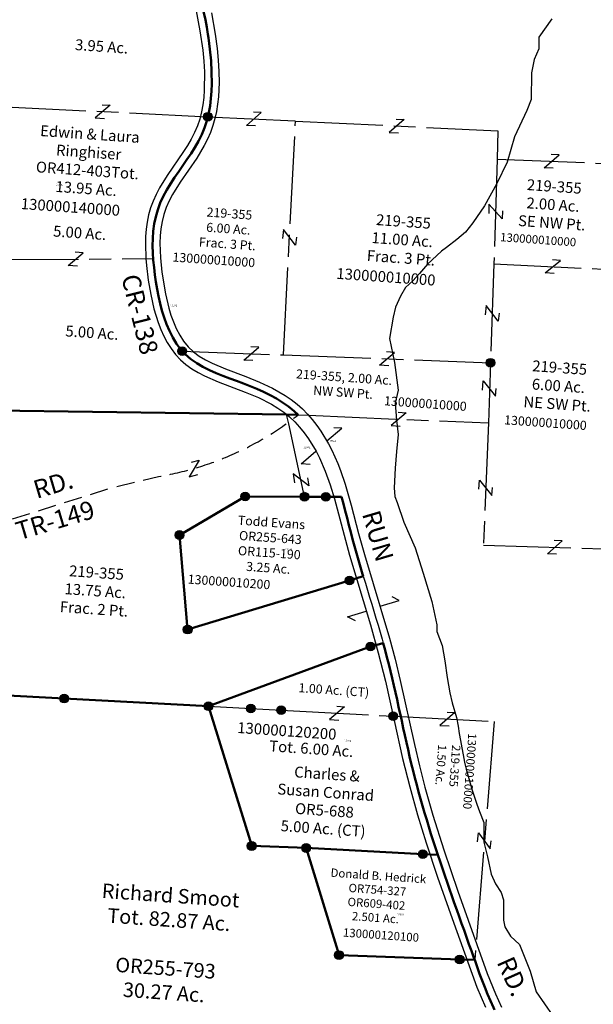
# Model space of a CAD drawing. Units: feet. Extents: x 1899282 to 1934900, y 532405 to 571684.
# Drawn here: x 1928780 to 1930355, y 560233 to 562935 of the extents above; entities that cross this region are included whole.
import ezdxf

# ---------------------------------------------------------------- set-up
doc = ezdxf.new("R2010")
doc.units = ezdxf.units.FT
doc.header["$MEASUREMENT"] = 0
doc.linetypes.add('ACAD_ISO08W100', pattern=[36, 24, -3, 6, -3])
doc.linetypes.add('DASHED2', pattern=[0.375, 0.25, -0.125])
doc.layers.add('ADDRESS', color=6, linetype='Continuous', plot=False)
for name, color, linetype in [('MONUMENT IRON PIN', 7, 'Continuous'), ('OWNER', 7, 'Continuous'), ('PARCEL NUMBER', 211, 'Continuous'), ('ROAD', 7, 'Continuous'), ('ROAD NAME and NUMBER', 80, 'Continuous'), ('TIE-IN', 7, 'Continuous'), ('TRACT LINE', 5, 'ACAD_ISO08W100'), ('WATER STREAM & RIVER', 4, 'Continuous')]:
    doc.layers.add(name, color=color, linetype=linetype)
doc.layers.add('MONUMENT IRON PIN HATCH', color=7, linetype='Continuous', true_color=0xffffff)
doc.layers.add('PROPERTY LINE', color=1, linetype='Continuous', lineweight=50)
doc.styles.add('BOLD', font='romand.shx', dxfattribs={"height": 50})
doc.styles.get("Standard").update_dxf_attribs({"font": 'romans.shx', "height": 40})

msp = doc.modelspace()

# ---------------------------------------------------------------- hatches: boundary and pattern name
at = {"layer": 'MONUMENT IRON PIN HATCH', "ltscale": 10}
h = msp.add_hatch(color=256, dxfattribs=at)
h.dxf.hatch_style = 1
edge = h.paths.add_edge_path()
edge.add_arc((1929296.7, 562669.1), 12, 0, 360)
h = msp.add_hatch(color=256, dxfattribs=at)
h.dxf.hatch_style = 1
edge = h.paths.add_edge_path()
edge.add_arc((1929226.4, 562025.8), 12, 0, 360)
h = msp.add_hatch(color=256, dxfattribs=at)
h.dxf.hatch_style = 1
edge = h.paths.add_edge_path()
edge.add_arc((1930072.9, 561993.9), 12, 0, 360)
h = msp.add_hatch(color=256, dxfattribs=at)
h.dxf.hatch_style = 1
edge = h.paths.add_edge_path()
edge.add_arc((1929399.4, 561626.7), 12, 0, 360)
h = msp.add_hatch(color=256, dxfattribs=at)
h.dxf.hatch_style = 1
edge = h.paths.add_edge_path()
edge.add_arc((1929562.2, 561626.2), 12, 0, 360)
h = msp.add_hatch(color=256, dxfattribs=at)
h.dxf.hatch_style = 1
edge = h.paths.add_edge_path()
edge.add_arc((1929620.8, 561626), 12, 0, 360)
h = msp.add_hatch(color=256, dxfattribs=at)
h.dxf.hatch_style = 1
edge = h.paths.add_edge_path()
edge.add_arc((1929218.7, 561521), 12, 0, 360)
h = msp.add_hatch(color=256, dxfattribs=at)
h.dxf.hatch_style = 1
edge = h.paths.add_edge_path()
edge.add_arc((1929685.6, 561396.4), 12, 0, 360)
h = msp.add_hatch(color=256, dxfattribs=at)
h.dxf.hatch_style = 1
edge = h.paths.add_edge_path()
edge.add_arc((1929241.2, 561261.5), 12, 0, 360)
h = msp.add_hatch(color=256, dxfattribs=at)
h.dxf.hatch_style = 1
edge = h.paths.add_edge_path()
edge.add_arc((1929742.9, 561215.1), 12, 0, 360)
h = msp.add_hatch(color=256, dxfattribs=at)
h.dxf.hatch_style = 1
edge = h.paths.add_edge_path()
edge.add_arc((1928902.3, 561072.1), 12, 0, 360)
h = msp.add_hatch(color=256, dxfattribs=at)
h.dxf.hatch_style = 1
edge = h.paths.add_edge_path()
edge.add_arc((1929298.3, 561051), 12, 0, 360)
h = msp.add_hatch(color=256, dxfattribs=at)
h.dxf.hatch_style = 1
edge = h.paths.add_edge_path()
edge.add_arc((1929414.7, 561044.8), 12, 0, 360)
h = msp.add_hatch(color=256, dxfattribs=at)
h.dxf.hatch_style = 1
edge = h.paths.add_edge_path()
edge.add_arc((1929497.7, 561040.3), 12, 0, 360)
h = msp.add_hatch(color=256, dxfattribs=at)
h.dxf.hatch_style = 1
edge = h.paths.add_edge_path()
edge.add_arc((1929805.5, 561023.9), 12, 0, 360)
h = msp.add_hatch(color=256, dxfattribs=at)
h.dxf.hatch_style = 1
edge = h.paths.add_edge_path()
edge.add_arc((1929417, 560667.6), 12, 0, 360)
h = msp.add_hatch(color=256, dxfattribs=at)
h.dxf.hatch_style = 1
edge = h.paths.add_edge_path()
edge.add_arc((1929566.6, 560662.1), 12, 0, 360)
h = msp.add_hatch(color=256, dxfattribs=at)
h.dxf.hatch_style = 1
edge = h.paths.add_edge_path()
edge.add_arc((1929886.7, 560645.1), 12, 0, 360)
h = msp.add_hatch(color=256, dxfattribs=at)
h.dxf.hatch_style = 1
edge = h.paths.add_edge_path()
edge.add_arc((1929656.8, 560368.2), 12, 0, 360)
h = msp.add_hatch(color=256, dxfattribs=at)
h.dxf.hatch_style = 1
edge = h.paths.add_edge_path()
edge.add_arc((1929988.1, 560356.2), 12, 0, 360)

# ---------------------------------------------------------------- linework, layer by layer
at = {"layer": 'MONUMENT IRON PIN', "ltscale": 10}
for centre in [(1929296.7, 562669.1), (1929226.4, 562025.8), (1930072.9, 561993.9), (1929399.4, 561626.7), (1929562.2, 561626.2), (1929620.8, 561626), (1929218.7, 561521), (1929685.6, 561396.4), (1929241.2, 561261.5), (1929742.9, 561215.1), (1928902.3, 561072.1), (1929298.3, 561051), (1929414.7, 561044.8), (1929497.7, 561040.3), (1929805.5, 561023.9), (1929417, 560667.6), (1929566.6, 560662.1), (1929886.7, 560645.1), (1929656.8, 560368.2), (1929988.1, 560356.2)]:
    msp.add_circle(centre, 12, dxfattribs=at)
at = {"layer": 'PROPERTY LINE', "ltscale": 10}
for p, q in [((1928686.2, 561863), (1929512.9, 561852.1)), ((1929512.6, 561852.2), (1929544.4, 561850.8)), ((1929218.7, 561521), (1929399.4, 561626.7)), ((1929399.4, 561626.7), (1929562.2, 561626.2)), ((1929562.2, 561626.2), (1929620.8, 561626)), ((1929620.8, 561626), (1929663.5, 561625.9)), ((1929241.2, 561261.5), (1929218.7, 561521)), ((1929723.3, 561407.9), (1929685.6, 561396.4)), ((1929685.6, 561396.4), (1929241.2, 561261.5)), ((1929742.9, 561215.1), (1929778.1, 561224.6)), ((1929298.3, 561051), (1929742.9, 561215.1)), ((1928645.5, 561085.9), (1928902.3, 561072.1)), ((1928902.3, 561072.1), (1929298.3, 561051)), ((1929298.3, 561051), (1929417, 560667.6)), ((1929417, 560667.6), (1929566.6, 560662.1)), ((1929566.6, 560662.1), (1929656.8, 560368.2)), ((1929566.6, 560662.1), (1929886.7, 560645.1)), ((1929886.7, 560645.1), (1929928.1, 560642.9)), ((1929656.8, 560368.2), (1929988.1, 560356.2)), ((1929988.1, 560356.2), (1930029.3, 560354.7))]:
    msp.add_line(p, q, dxfattribs=at)
at = {"layer": 'PROPERTY LINE', "ltscale": 1200, "flags": 128}
for points in [[(1929273.7, 563004.7), (1929276.7, 562993.3), (1929281.5, 562973.9), (1929285.9, 562954.4), (1929289.9, 562934.8), (1929293.5, 562915.1), (1929296.7, 562895.4), (1929298.1, 562885.7), (1929302.3, 562854.1), (1929305.4, 562822.9), (1929307.1, 562792.5), (1929307.3, 562759.2), (1929306.6, 562739.2), (1929305.1, 562719.2), (1929302.6, 562699.4), (1929299.3, 562680.6), (1929296.7, 562669.1)], [(1929296.7, 562669.1), (1929293.6, 562657.7), (1929287.4, 562638.7), (1929279.8, 562620.2), (1929270.9, 562602.3), (1929261, 562584.9), (1929250.4, 562568), (1929239.3, 562551.3), (1929227.9, 562534.9), (1929216.5, 562518.4), (1929205.2, 562501.9), (1929194.3, 562485.2), (1929183.9, 562468.1), (1929174.3, 562450.5), (1929165.9, 562432.4), (1929158.9, 562413.7), (1929153.5, 562394.4), (1929149.5, 562374.8), (1929146.9, 562355), (1929145.4, 562335.1), (1929145, 562315.1), (1929145.5, 562295.1), (1929146.8, 562275.1), (1929148.8, 562255.2), (1929151.3, 562235.4), (1929154.2, 562215.6), (1929157.5, 562195.9), (1929161.3, 562176.2), (1929165.7, 562156.7), (1929170.7, 562137.4), (1929176.5, 562118.2), (1929183.2, 562099.4), (1929191, 562081), (1929200.1, 562063.2), (1929210.6, 562046.1), (1929218.8, 562034.8), (1929226.4, 562025.8)], [(1929226.4, 562025.8), (1929234.6, 562017.2), (1929249.6, 562004.1), (1929266, 561992.6), (1929283.3, 561982.6), (1929301.2, 561973.6), (1929319.5, 561965.6), (1929338, 561958.1), (1929356.7, 561951), (1929375.5, 561944), (1929394.2, 561936.9), (1929412.8, 561929.6), (1929431.3, 561922), (1929449.5, 561913.8), (1929467.5, 561905), (1929485, 561895.4), (1929502, 561884.9), (1929518.3, 561873.3), (1929533.8, 561860.6), (1929544.4, 561850.8)]]:
    msp.add_lwpolyline(points, dxfattribs=at)
at = {"layer": 'PROPERTY LINE', "ltscale": 10, "flags": 128}
for points in [[(1929663.5, 561625.9), (1929668.9, 561606.6), (1929674, 561587.3), (1929679.1, 561567.9), (1929684, 561548.5), (1929689, 561529.2), (1929694.1, 561509.8), (1929699.3, 561490.5), (1929704.7, 561471.3), (1929710.2, 561452), (1929715.9, 561432.9), (1929721.6, 561413.7), (1929723.3, 561407.9)], [(1929778.1, 561224.6), (1929783.3, 561205.3), (1929788.4, 561186), (1929793.4, 561166.6), (1929798.2, 561147.2), (1929802.8, 561127.7), (1929807.3, 561108.2), (1929811.7, 561088.7), (1929816.1, 561069.2), (1929820.4, 561049.7), (1929826.3, 561022.8), (1929828.9, 561010.6), (1929833.2, 560991), (1929837.4, 560971.5), (1929841.8, 560952), (1929846.2, 560932.5), (1929850.7, 560913), (1929855.3, 560893.5), (1929860.1, 560874.1), (1929865, 560854.7), (1929870.1, 560835.4), (1929875.3, 560816.1), (1929880.6, 560796.8), (1929886.1, 560777.6), (1929891.7, 560758.4), (1929897.5, 560739.2), (1929903.3, 560720.1), (1929909.3, 560701), (1929915.3, 560681.9), (1929921.5, 560662.9), (1929928.1, 560642.9), (1929934.1, 560624.9), (1929940.5, 560606), (1929946.9, 560587), (1929953.4, 560568.1), (1929960, 560549.2), (1929966.6, 560530.4), (1929973.3, 560511.5), (1929980, 560492.7), (1929986.7, 560473.8), (1929993.4, 560455), (1930000.1, 560436.2), (1930006.9, 560417.3), (1930013.6, 560398.5), (1930020.4, 560379.7), (1930027.1, 560360.8), (1930029.3, 560354.7)], [(1930029.3, 560354.7), (1930036, 560335.9), (1930042.8, 560317.1), (1930049.8, 560298.3), (1930057, 560279.7), (1930064.5, 560261.1), (1930072.4, 560242.8), (1930080.9, 560224.6), (1930084, 560218.3)]]:
    msp.add_lwpolyline(points, dxfattribs=at)
at = {"layer": 'ROAD', "ltscale": 10}
for points in [[(1929263.3, 562964), (1929274.9, 562905.2), (1929282.4, 562851.8), (1929285.4, 562821.3), (1929287.1, 562791.9), (1929286.7, 562741.6), (1929285.2, 562721.7), (1929282.8, 562701.9), (1929279.2, 562682.2), (1929274.3, 562662.8), (1929268, 562643.8), (1929260.1, 562625.4), (1929251, 562607.6), (1929240.9, 562590.4), (1929230.1, 562573.5), (1929184.9, 562507.5), (1929163.9, 562473.5), (1929154.6, 562455.8), (1929146.4, 562437.6), (1929139.5, 562418.8), (1929134.1, 562399.5), (1929130.1, 562380), (1929127.3, 562360.1), (1929125.7, 562340.2), (1929125, 562320.2), (1929126.4, 562280.3), (1929128.1, 562260.3), (1929133.2, 562220.7), (1929139.9, 562181.2), (1929148.7, 562142.2), (1929160.2, 562103.9), (1929167.3, 562085.2), (1929175.5, 562067), (1929184.9, 562049.4), (1929195.7, 562032.5), (1929207.9, 562016.6), (1929221.5, 562002), (1929236.6, 561988.9), (1929252.9, 561977.3), (1929270, 561967), (1929287.8, 561957.8), (1929324.5, 561941.9), (1929399.2, 561913.5), (1929436.1, 561898), (1929471.8, 561879.9), (1929488.9, 561869.6), (1929505.3, 561858.1), (1929520.8, 561845.5), (1929535.3, 561831.7), (1929548.7, 561816.9), (1929561.3, 561801.3), (1929572.9, 561785.1), (1929593.6, 561750.9), (1929602.8, 561733.1), (1929618.8, 561696.5), (1929632.4, 561658.8), (1929644.2, 561620.6), (1929685.4, 561466), (1929742.9, 561274.5), (1929764.7, 561197.5), (1929784.1, 561119.9), (1929808.1, 561012.3), (1929831.4, 560907.5), (1929850.8, 560829.9), (1929872.5, 560752.9), (1929896.1, 560676.5), (1929927.6, 560581.6), (1929967.4, 560468.3), (1930035.3, 560280.2), (1930058.6, 560224.9)], [(1929306.4, 562954.2), (1929316.9, 562895.2), (1929322.2, 562856.4), (1929325.3, 562824.4), (1929327.1, 562793.1), (1929327.3, 562763.2), (1929325.5, 562723.2), (1929320.3, 562683.6), (1929316, 562664.1), (1929310.6, 562644.8), (1929303.9, 562626), (1929296, 562607.6), (1929286.8, 562589.8), (1929266.2, 562555.6), (1929221, 562489.6), (1929199.8, 562455.6), (1929190.4, 562438), (1929182.3, 562419.7), (1929175.9, 562400.8), (1929171.1, 562381.4), (1929167.8, 562361.7), (1929165.8, 562341.8), (1929165.1, 562321.8), (1929165.3, 562301.8), (1929166.4, 562281.8), (1929170.6, 562242), (1929180.4, 562182.9), (1929189.6, 562143.9), (1929195.4, 562124.8), (1929202.1, 562106), (1929210, 562087.6), (1929219.3, 562069.9), (1929230.1, 562053.1), (1929242.7, 562037.6), (1929257.2, 562023.7), (1929273.2, 562011.8), (1929290.3, 562001.5), (1929308.2, 561992.4), (1929345, 561976.8), (1929401.1, 561955.7), (1929438.2, 561940.7), (1929474.5, 561923.9), (1929509.2, 561904.1), (1929525.7, 561892.8), (1929541.5, 561880.4), (1929556.3, 561867.1), (1929570.4, 561852.8), (1929583.5, 561837.7), (1929595.8, 561822), (1929607.3, 561805.6), (1929628, 561771.4), (1929637.2, 561753.7), (1929653.6, 561717.2), (1929660.9, 561698.5), (1929673.9, 561660.7), (1929690.5, 561603.1), (1929710.6, 561525.6), (1929726.5, 561467.8), (1929795.1, 561237.8), (1929810.7, 561179.9), (1929824.8, 561121.5), (1929863.7, 560945.8), (1929877.4, 560887.4), (1929892.4, 560829.3), (1929914.4, 560752.4), (1929944.5, 560657), (1929983.2, 560543.4), (1930064, 560317.4), (1930086, 560261.6), (1930102.8, 560225.4)]]:
    msp.add_lwpolyline(points, dxfattribs=at)
at = {"layer": 'ROAD', "linetype": 'DASHED2', "ltscale": 200, "flags": 128}
msp.add_lwpolyline([(1928688.3, 561542.9), (1929038.9, 561652.7), (1929161, 561681.6, 0.127181), (1929544.4, 561850.8)], format="xyb", dxfattribs=at)
at = {"layer": 'TIE-IN', "ltscale": 3}
for points in [[(1929006.7, 562702.1), (1929028.4, 562700.9), (1928987.3, 562665.8), (1929012.5, 562664.3)], [(1929427.4, 562643.9), (1929402.3, 562645.3), (1929443.3, 562680.5), (1929421.6, 562681.7)], [(1929814, 562662.4), (1929835.7, 562661.1), (1929794.7, 562626), (1929819.8, 562624.6)], [(1930245, 562527.7), (1930219.9, 562529.1), (1930261, 562564.2), (1930239.3, 562565.5)], [(1930105.3, 562410.5), (1930104.6, 562388.7), (1930068.5, 562428.9), (1930067.7, 562403.8)], [(1929539.6, 562338.2), (1929537.3, 562316.6), (1929504.3, 562359.4), (1929501.6, 562334.4)], [(1928938.5, 562259.3), (1928913.4, 562260.7), (1928954.4, 562295.8), (1928932.7, 562297.1)], [(1930247.8, 562238.6), (1930222.8, 562240.9), (1930264.9, 562274.6), (1930243.3, 562276.6)], [(1930096.2, 562130), (1930094.1, 562108.4), (1930060.6, 562150.7), (1930058.2, 562125.6)], [(1929420.4, 561999.7), (1929395.3, 562001.1), (1929436.3, 562036.2), (1929414.6, 562037.5)], [(1929793.2, 561985.6), (1929768.1, 561987.1), (1929809.1, 562022.2), (1929787.4, 562023.4)], [(1930050.6, 561919), (1930052.9, 561944.1), (1930086.6, 561901.9), (1930088.6, 561923.5)], [(1929819.1, 561857.8), (1929840.8, 561856.6), (1929799.8, 561821.5), (1929824.9, 561820)], [(1929623.2, 561779.3), (1929664.3, 561814.4), (1929642.6, 561815.6)], [(1929577.6, 561714.5), (1929552.5, 561716), (1929593.5, 561751.1)], [(1929251.9, 561721.3), (1929272.9, 561726.9), (1929244.9, 561680.7), (1929269.2, 561687.2)], [(1929570.2, 561677.9), (1929573.6, 561656.4), (1929530.5, 561689), (1929534.5, 561664.2)], [(1930040.6, 561646.6), (1930042.9, 561671.6), (1930076.6, 561629.4), (1930078.6, 561651.1)], [(1930254.1, 561468.2), (1930229, 561469.3), (1930269.5, 561505), (1930247.7, 561505.9)], [(1929770.1, 561326), (1929821.8, 561341.5), (1929802.5, 561351.4)], [(1929702.2, 561285.2), (1929679.8, 561296.7), (1929731.5, 561312.2)], [(1929650.4, 561050.9), (1929672.1, 561049.7), (1929631.1, 561014.5), (1929656.2, 561013.1)], [(1929953.4, 561034.7), (1929975.1, 561033.5), (1929934, 560998.3), (1929959.2, 560996.9)], [(1930036.8, 560678.8), (1930040.2, 560703.8), (1930071.9, 560660), (1930074.9, 560681.5)]]:
    msp.add_lwpolyline(points, dxfattribs=at)
at = {"layer": 'TRACT LINE', "ltscale": 10}
for p, q in [((1928721.8, 562697.4), (1929296.7, 562669.1)), ((1929296.7, 562669.1), (1929537.2, 562657.3)), ((1929504.3, 562015.3), (1929537.2, 562657.3)), ((1929537.2, 562657.3), (1930093.3, 562629.9)), ((1930093.3, 562629.9), (1930091.3, 562552.5)), ((1930091.3, 562552.5), (1930081.8, 562265.1)), ((1930091.3, 562552.5), (1930389.6, 562540.9)), ((1928701.2, 562276.8), (1929146.5, 562279.6)), ((1930081.8, 562265.1), (1930072.9, 561993.9)), ((1930081.8, 562265.1), (1930380, 562250.9)), ((1929226.4, 562025.8), (1929504.3, 562015.3)), ((1929504.3, 562015.3), (1930072.9, 561993.9)), ((1930072.9, 561993.9), (1930067.4, 561828.5)), ((1929518.7, 561825.8), (1929512.9, 561852.1)), ((1929544.4, 561850.8), (1929573.3, 561849.6)), ((1929573.2, 561849.6), (1930067.4, 561828.5)), ((1929562.2, 561626.2), (1929518.6, 561826.1)), ((1930067.4, 561828.5), (1930053.4, 561493.6)), ((1930053.4, 561493.6), (1930399.8, 561482.2)), ((1929298.3, 561051), (1929414.7, 561044.8)), ((1929414.7, 561044.8), (1929497.7, 561040.3)), ((1929497.7, 561040.3), (1929805.5, 561023.9)), ((1929805.5, 561023.9), (1929826.3, 561022.8)), ((1929826.3, 561022.8), (1930082.9, 561009)), ((1930082.9, 561009), (1930029.3, 560354.7))]:
    msp.add_line(p, q, dxfattribs=at)
at = {"layer": 'TRACT LINE', "ltscale": 10, "flags": 128}
msp.add_lwpolyline([(1929723.3, 561407.9), (1929729.1, 561388.7), (1929734.9, 561369.6), (1929740.8, 561350.5), (1929746.6, 561331.3), (1929752.4, 561312.2), (1929758.2, 561293.1), (1929763.9, 561273.9), (1929769.5, 561254.7), (1929775, 561235.5), (1929778.1, 561224.6)], dxfattribs=at)
at = {"layer": 'WATER STREAM & RIVER', "ltscale": 400, "flags": 128}
msp.add_lwpolyline([(1930241.2, 562937.8), (1930205.1, 562887.8), (1930205.1, 562855.8), (1930193, 562825.8), (1930184.9, 562789.9), (1930184.7, 562715.9), (1930172.7, 562685.9), (1930138.5, 562613.9), (1930118.4, 562544), (1930090.3, 562486), (1930056.1, 562424.1), (1930024, 562378.1), (1930004, 562352.2), (1929979.9, 562332.2), (1929951.9, 562310.3), (1929937.9, 562300.3), (1929899.8, 562264.4), (1929877.7, 562238.4), (1929859.7, 562218.4), (1929839.6, 562200.5), (1929825.6, 562176.5), (1929811.5, 562146.5), (1929805.5, 562118.6), (1929795.4, 562060.6), (1929809.2, 561994.5), (1929819.1, 561918.5), (1929811, 561882.5), (1929814.9, 561836.5), (1929818.8, 561796.5), (1929814.7, 561750.5), (1929810.6, 561704.5), (1929808.5, 561650.5), (1929810.5, 561626.5), (1929816.4, 561610.5), (1929834.3, 561556.4), (1929866.2, 561486.3), (1929888, 561416.3), (1929911.9, 561338.3), (1929925.7, 561274.2), (1929925.7, 561256.2), (1929939.6, 561218.2), (1929947.6, 561176.1), (1929953.5, 561130.1), (1929961.4, 561088.1), (1929967.3, 561060.1), (1929979.2, 561020.1), (1929983.7, 560996.3), (1929986.9, 560976.6), (1929990.1, 560956.9), (1929993.6, 560937.2), (1929997.3, 560917.5), (1930001.5, 560898), (1930006.2, 560878.5), (1930011.3, 560859.2), (1930016.9, 560840), (1930022.7, 560820.8), (1930028.7, 560801.8), (1930034.8, 560782.7), (1930042.6, 560762.3), (1930054.7, 560731.9), (1930054.6, 560677.9), (1930064.5, 560637.8), (1930074.4, 560589.8), (1930086.3, 560563.8), (1930102.3, 560539.8), (1930108.2, 560519.7), (1930108.2, 560499.8), (1930108.1, 560463.8), (1930112.1, 560445.7), (1930128, 560419.7), (1930152, 560397.6), (1930181.8, 560323.6), (1930197.7, 560267.5), (1930243.6, 560201.4)], dxfattribs=at)

# ---------------------------------------------------------------- texts
at = {"layer": 'ADDRESS'}
for s, p in [('13505', (1928879.3, 562480.1)), ('13501', (1929193.2, 562149.3)), ('13601', (1929559.2, 561759.4)), ('13610', (1929630.2, 561777.2)), ('13673', (1929508.9, 561479.8)), ('13751', (1929671, 560954.5)), ('13863', (1929815.7, 560478.1))]:
    msp.add_text(s, height=5, rotation=356, dxfattribs=at).set_placement(p)
at = {"layer": 'OWNER', "attachment_point": 5}
for s, insert, char_height, width, rotation in [('3.95 Ac.', (1929004.7, 562858.2), 30, 257.681, 356), ('Edwin & Laura Ringhiser\\POR412-403\\PTot. 13.95 Ac.', (1928967.4, 562542.9), 30, 360.291, 356), ('219-355\\P2.00 Ac.\\PSE NW Pt.', (1930244.2, 562423.9), 30, 405.43, 356), ('219-355\\P6.00 Ac.\\PFrac. 3 Pt.', (1929352.8, 562358.5), 25, 405.43, 356), ('219-355\\P11.00 Ac.\\PFrac. 3 Pt.', (1929830.1, 562327.8), 30, 405.43, 356), ('5.00 Ac.', (1928944.5, 562346.5), 30, 257.681, 356), ('5.00 Ac.', (1928978.3, 562072.5), 30, 257.681, 356), ('219-355, 2.00 Ac.\\PNW SW Pt.', (1929669.1, 561930.3), 25, 494.194, 356), ('219-355\\P6.00 Ac.\\PNE SW Pt.', (1930259, 561926.7), 30, 269.896, 356), ('Todd Evans\\POR255-643\\POR115-190\\P3.25 Ac.', (1929466.7, 561490.1), 25, 405.43, 356), ('219-355\\P13.75 Ac.\\PFrac. 2 Pt.', (1928987.3, 561364.1), 30, 405.43, 356), ('1.00 Ac. (CT)', (1929642.5, 561092.3), 25, 405.43, 356), ('Tot. 6.00 Ac.', (1929580.5, 560930.7), 30, 405.43, 356), ('219-355\\P1.50 Ac.', (1929952.8, 560888.7), 23, 405.43, 266), ('Charles &\\PSusan Conrad\\POR5-688\\P5.00 Ac. (CT)', (1929618.3, 560786.3), 30, 405.43, 356), ('Donald B. Hedrick\\POR754-327\\POR609-402\\P2.501 Ac.', (1929760.7, 560525.3), 23, 405.43, 356), ('Richard Smoot\\PTot. 82.87 Ac.\\P\\POR255-793\\P30.27 Ac.', (1929184.8, 560393.8), 40, 543.731, 356)]:
    msp.add_mtext(s, dxfattribs=dict(at, insert=insert, char_height=char_height, width=width, rotation=rotation))
at = {"layer": 'PARCEL NUMBER', "ltscale": 10}
for s, height, rotation, p in [('130000140000', 30, 356, (1928782.3, 562415.8)), ('130000010000', 23, 356, (1930098.6, 562327.5)), ('130000010000', 25, 356, (1929198.9, 562271.7)), ('130000010000', 30, 356, (1929648.7, 562224.3)), ('130000010000', 25, 356, (1929779.8, 561877.3)), ('130000010000', 25, 356, (1930109.4, 561824.9)), ('130000010200', 25, 356, (1929240.6, 561387.8)), ('130000120200', 30, 356, (1929376.6, 560977.9)), ('130000010000', 23, 266, (1930011.8, 560977.9)), ('130000120100', 23, 356, (1929667, 560419))]:
    msp.add_text(s, height=height, rotation=rotation, dxfattribs=at).set_placement(p)
at = {"layer": 'ROAD NAME and NUMBER', "char_height": 50, "attachment_point": 5, "style": 'BOLD'}
for s, insert, width, rotation in [('CR-138', (1929103.9, 562125.1), 295.266, 284.0475), ('RD.', (1928873.7, 561653.5), 405.43, 16.5204), ('TR-149', (1928878.9, 561555.5), 405.43, 16.5204), ('RUN', (1929757.5, 561516.6), 405.43, 286.4678), ('RD.', (1930128, 560306.9), 405.43, 294)]:
    msp.add_mtext(s, dxfattribs=dict(at, insert=insert, width=width, rotation=rotation))

doc.saveas('drawing.dxf')
